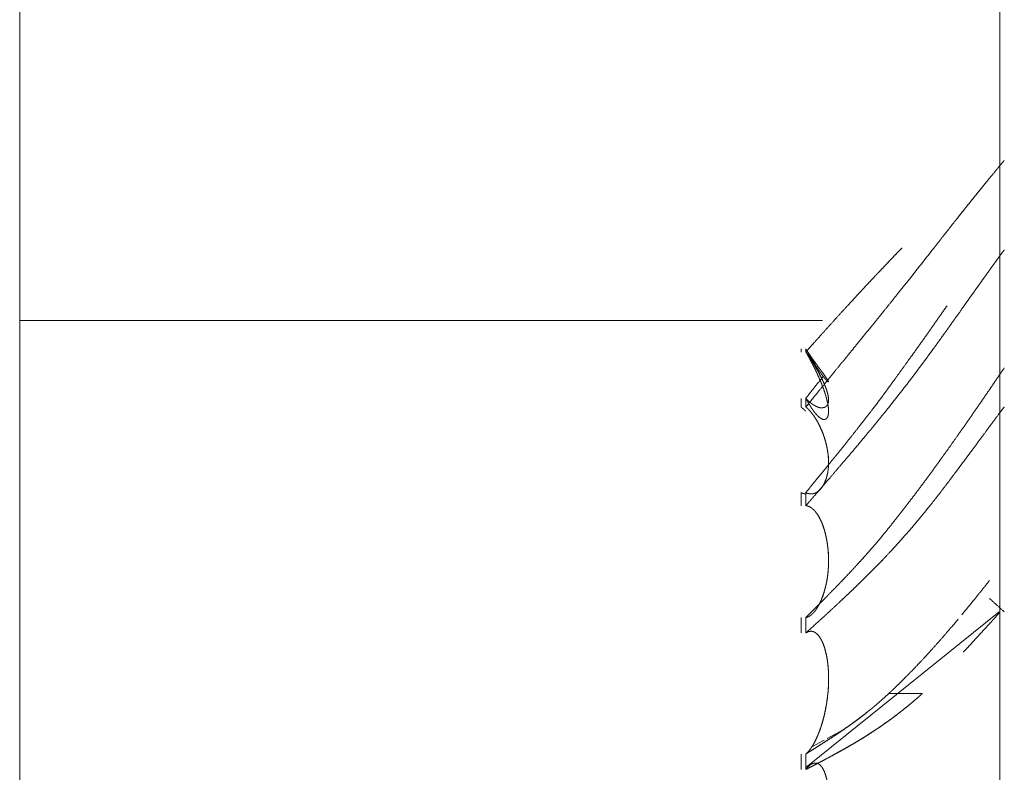
# Model space of a CAD drawing. Units: millimetres. Extents: x 1818 to 9305, y 229 to 6337.
# Drawn here: x 6257 to 6261, y 2342 to 2345 of the extents above; entities that cross this region are included whole.
import ezdxf

# ---------------------------------------------------------------- set-up
doc = ezdxf.new("R2010")
doc.units = ezdxf.units.MM
doc.layers.add('Trimetric', color=7, linetype='Continuous')

msp = doc.modelspace()

# ---------------------------------------------------------------- linework, layer by layer
at = {"layer": 'Trimetric', "color": 41, "linetype": 'Continuous', "lineweight": 18}
msp.add_line((6260.73, 2197.2209), (6260.73, 4320.0107), dxfattribs=at)
at = {"layer": 'Trimetric', "color": 71, "linetype": 'Continuous', "lineweight": 18}
msp.add_line((6256.5303, 4313.3608), (6256.5303, 2233.1111), dxfattribs=at)
at = {"layer": 'Trimetric', "color": 122, "linetype": 'Continuous', "lineweight": 18}
for p, q in [((6260.728, 2342.2605), (6259.8989, 2341.5933)), ((6260.395, 2341.9109), (6260.2549, 2341.9109)), ((6260.2549, 2341.9109), (6260.395, 2341.9109)), ((6259.9907, 2341.7183), (6260.0649, 2341.7588)), ((6259.9248, 2341.6821), (6259.977, 2341.7107))]:
    msp.add_line(p, q, dxfattribs=at)
for points, knots in [([(6260.7496, 2344.1968), (6260.7371, 2344.1819), (6260.7245, 2344.1669), (6260.6994, 2344.1361), (6260.6861, 2344.1203), (6260.6736, 2344.1046), (6260.6603, 2344.0884), (6260.6471, 2344.072), (6260.6299, 2344.0508), (6260.6127, 2344.0295), (6260.5955, 2344.0083), (6260.579, 2343.9873), (6260.5624, 2343.9665), (6260.5459, 2343.9455), (6260.5353, 2343.9326), (6260.5155, 2343.9068), (6260.5049, 2343.8937), (6260.495, 2343.8808), (6260.4844, 2343.8678), (6260.4745, 2343.8547), (6260.4639, 2343.8415), (6260.454, 2343.8284), (6260.4434, 2343.8153), (6260.4262, 2343.7935), (6260.409, 2343.7715), (6260.3918, 2343.7494), (6260.3739, 2343.7272), (6260.3567, 2343.7047), (6260.3389, 2343.6822), (6260.3197, 2343.6587), (6260.3012, 2343.6354), (6260.2654, 2343.5904), (6260.231, 2343.5474), (6260.2125, 2343.5246), (6260.1755, 2343.4793), (6260.157, 2343.4567), (6260.1391, 2343.4342), (6260.1206, 2343.4118), (6260.1001, 2343.3862), (6260.0789, 2343.3606), (6260.0419, 2343.3153), (6260.0101, 2343.2759), (6259.981, 2343.2402), (6259.9519, 2343.2043), (6259.899, 2343.1392)], [0, 0, 0.014351, 0.028795, 0.058059, 0.073283, 0.088104, 0.103516, 0.119023, 0.139115, 0.159302, 0.179394, 0.199087, 0.218684, 0.238376, 0.250668, 0.274646, 0.287032, 0.29902, 0.311407, 0.323492, 0.335973, 0.348059, 0.360445, 0.380918, 0.401486, 0.422151, 0.443118, 0.463976, 0.485133, 0.507471, 0.529408, 0.571723, 0.612286, 0.633939, 0.677055, 0.698612, 0.71977, 0.741139, 0.765322, 0.789811, 0.832927, 0.870181, 0.904125, 0.938163, 1, 1]), ([(6260.3111, 2343.8213), (6260.3012, 2343.8112), (6260.2833, 2343.7927), (6260.2654, 2343.7738), (6260.2482, 2343.7558), (6260.231, 2343.7374), (6260.2125, 2343.7181), (6260.1755, 2343.6791), (6260.157, 2343.6594), (6260.1391, 2343.6399), (6260.1206, 2343.6202), (6260.1001, 2343.5976), (6260.0789, 2343.5749), (6260.0419, 2343.5345), (6260.0101, 2343.4992), (6259.981, 2343.4669), (6259.9519, 2343.4345), (6259.9254, 2343.4049), (6259.899, 2343.3751)], [0, 0, 0.023294, 0.065653, 0.108406, 0.149421, 0.190832, 0.234927, 0.323511, 0.368001, 0.411551, 0.45604, 0.506347, 0.557391, 0.647568, 0.725841, 0.797355, 0.869071, 0.934434, 1, 1]), ([(6260.7496, 2343.8135), (6260.7371, 2343.7963), (6260.7245, 2343.7793), (6260.7119, 2343.7616), (6260.6994, 2343.7441), (6260.6861, 2343.726), (6260.6736, 2343.708), (6260.6603, 2343.6897), (6260.6471, 2343.6711), (6260.6299, 2343.6472), (6260.6127, 2343.623), (6260.5955, 2343.5994), (6260.579, 2343.5756), (6260.5459, 2343.5289), (6260.5353, 2343.5145), (6260.5155, 2343.4858), (6260.5049, 2343.4714), (6260.495, 2343.4572), (6260.4844, 2343.4428), (6260.4745, 2343.4285), (6260.4639, 2343.4143), (6260.454, 2343.4001), (6260.4434, 2343.3859), (6260.4262, 2343.3624), (6260.409, 2343.3391), (6260.3918, 2343.3156), (6260.3739, 2343.2921), (6260.3567, 2343.2686), (6260.3389, 2343.2452), (6260.3197, 2343.221), (6260.3012, 2343.197), (6260.2833, 2343.1741), (6260.2654, 2343.1514), (6260.2482, 2343.1297), (6260.231, 2343.1082), (6260.194, 2343.0629), (6260.157, 2343.0186), (6260.1391, 2342.9968), (6260.1206, 2342.975), (6260.1001, 2342.9501), (6260.0789, 2342.9255), (6260.0419, 2342.8822), (6260.0101, 2342.8448), (6259.9519, 2342.7773), (6259.9254, 2342.7468), (6259.899, 2342.716)], [0, 0, 0.015329, 0.030563, 0.046182, 0.061704, 0.077794, 0.093608, 0.109891, 0.126271, 0.147506, 0.168839, 0.189882, 0.210745, 0.251889, 0.264742, 0.289896, 0.30275, 0.315229, 0.328082, 0.340561, 0.353319, 0.365798, 0.378556, 0.399503, 0.420353, 0.4413, 0.462531, 0.483478, 0.504709, 0.526901, 0.548705, 0.569653, 0.590414, 0.610319, 0.630132, 0.672249, 0.713817, 0.734114, 0.754715, 0.777876, 0.801253, 0.842275, 0.877566, 0.941694, 0.970802, 1, 1]), ([(6259.899, 2342.7721), (6259.9241, 2342.8031), (6259.9374, 2342.8197), (6259.9512, 2342.8364), (6259.9658, 2342.8541), (6259.9804, 2342.8719), (6260.0108, 2342.91), (6260.0207, 2342.9215), (6260.03, 2342.9331), (6260.067, 2342.9791), (6260.0948, 2343.014), (6260.1226, 2343.0492), (6260.1411, 2343.073), (6260.1781, 2343.1206), (6260.1966, 2343.1446), (6260.2145, 2343.1684), (6260.2324, 2343.1924), (6260.2747, 2343.2506), (6260.3382, 2343.3386), (6260.3779, 2343.3937), (6260.4169, 2343.4489), (6260.4513, 2343.4982), (6260.4857, 2343.5473), (6260.5042, 2343.5732)], [0, 0, 0.0398, 0.060882, 0.082508, 0.105316, 0.12825, 0.176739, 0.191917, 0.206675, 0.265449, 0.30985, 0.35451, 0.384542, 0.444607, 0.474769, 0.504402, 0.534166, 0.605819, 0.713832, 0.781406, 0.848732, 0.908559, 0.968251, 1, 1]), ([(6259.899, 2343.1765), (6259.901, 2343.1749), (6259.9023, 2343.1731), (6259.9043, 2343.1714), (6259.9069, 2343.1684), (6259.9089, 2343.1669), (6259.9102, 2343.1655), (6259.9116, 2343.1641), (6259.9142, 2343.1618), (6259.9169, 2343.1595), (6259.9195, 2343.1575), (6259.9202, 2343.1565), (6259.9228, 2343.1549), (6259.9235, 2343.154), (6259.9248, 2343.1534), (6259.9254, 2343.1526), (6259.9268, 2343.1519), (6259.9274, 2343.1512), (6259.9281, 2343.1507), (6259.9294, 2343.1501), (6259.9307, 2343.1491), (6259.9314, 2343.1486), (6259.9327, 2343.1478), (6259.9354, 2343.1464), (6259.9367, 2343.1454), (6259.938, 2343.1449), (6259.942, 2343.1426), (6259.9466, 2343.1406), (6259.9499, 2343.1392), (6259.9539, 2343.138), (6259.9572, 2343.137), (6259.9605, 2343.1363), (6259.9638, 2343.136), (6259.9665, 2343.1357), (6259.9777, 2343.137), (6259.9863, 2343.142), (6259.9923, 2343.1492), (6259.9956, 2343.1595), (6259.9962, 2343.1661), (6259.9969, 2343.1734), (6259.9956, 2343.1813), (6259.9942, 2343.1903), (6259.9916, 2343.2005), (6259.9883, 2343.2123), (6259.9837, 2343.2245), (6259.9784, 2343.238), (6259.9737, 2343.2478), (6259.9691, 2343.2581), (6259.9632, 2343.2693), (6259.9572, 2343.2812), (6259.9506, 2343.2939), (6259.9426, 2343.3068), (6259.9413, 2343.3098), (6259.9393, 2343.3126), (6259.938, 2343.3158), (6259.936, 2343.3189), (6259.934, 2343.3222), (6259.9321, 2343.3257), (6259.9294, 2343.3292), (6259.9274, 2343.3328), (6259.9248, 2343.3368), (6259.9221, 2343.3406), (6259.9202, 2343.3445), (6259.9175, 2343.3487), (6259.9142, 2343.353), (6259.9116, 2343.3571), (6259.9089, 2343.3617), (6259.9056, 2343.366), (6259.9023, 2343.3707), (6259.899, 2343.3751)], [0, 0, 0.007122, 0.013323, 0.020444, 0.031424, 0.038263, 0.043752, 0.048911, 0.058603, 0.068296, 0.077414, 0.080702, 0.089304, 0.092223, 0.096301, 0.09922, 0.103298, 0.105877, 0.108157, 0.112235, 0.116794, 0.119073, 0.123374, 0.13153, 0.136089, 0.139984, 0.152652, 0.16654, 0.176539, 0.187937, 0.197456, 0.206755, 0.215919, 0.22327, 0.254486, 0.281856, 0.307775, 0.337475, 0.355803, 0.375946, 0.398131, 0.423019, 0.452212, 0.485841, 0.521913, 0.562043, 0.591817, 0.622833, 0.657911, 0.694611, 0.734171, 0.775926, 0.784906, 0.794393, 0.803792, 0.814037, 0.824671, 0.835698, 0.847734, 0.859159, 0.87231, 0.885083, 0.897317, 0.910849, 0.925804, 0.939336, 0.954039, 0.968994, 0.984681, 1, 1]), ([(6259.9671, 2343.2615), (6259.9565, 2343.2829), (6259.9499, 2343.2948), (6259.9426, 2343.3068), (6259.94, 2343.3116), (6259.9374, 2343.3163), (6259.9321, 2343.3255), (6259.9307, 2343.3278), (6259.9288, 2343.3302), (6259.9261, 2343.3348), (6259.9235, 2343.3391), (6259.9221, 2343.3414), (6259.9208, 2343.3436), (6259.9182, 2343.3475), (6259.9155, 2343.3517), (6259.9102, 2343.3596), (6259.9049, 2343.3675), (6259.9023, 2343.3713), (6259.899, 2343.3751)], [0, 0, 0.179421, 0.282043, 0.388241, 0.429508, 0.469689, 0.55005, 0.57014, 0.593114, 0.633295, 0.671332, 0.691422, 0.710441, 0.746379, 0.783361, 0.855238, 0.927115, 0.962024, 1, 1]), ([(6259.899, 2343.3751), (6259.901, 2343.3723), (6259.9023, 2343.3693), (6259.9043, 2343.3665), (6259.9056, 2343.3639), (6259.9069, 2343.3611), (6259.9089, 2343.3584), (6259.9116, 2343.3531), (6259.9142, 2343.3482), (6259.9155, 2343.3459), (6259.9169, 2343.3434), (6259.9182, 2343.3412), (6259.9195, 2343.3389), (6259.9202, 2343.3368), (6259.9215, 2343.3346), (6259.9228, 2343.3326), (6259.9235, 2343.3307), (6259.9248, 2343.3287), (6259.9254, 2343.3268), (6259.9268, 2343.325), (6259.9274, 2343.3232), (6259.9281, 2343.3216), (6259.9294, 2343.3199), (6259.9307, 2343.3169), (6259.9314, 2343.3154), (6259.9327, 2343.3128), (6259.934, 2343.3105), (6259.9347, 2343.3093), (6259.9354, 2343.3083), (6259.9354, 2343.3073), (6259.936, 2343.3063), (6259.9367, 2343.3055), (6259.9374, 2343.304), (6259.938, 2343.3029), (6259.942, 2343.2939), (6259.9466, 2343.2852), (6259.9499, 2343.2767), (6259.9539, 2343.2685), (6259.9572, 2343.2607), (6259.9605, 2343.2531), (6259.9638, 2343.246), (6259.9665, 2343.239), (6259.9777, 2343.2093), (6259.9863, 2343.1817), (6259.9923, 2343.1582), (6259.9956, 2343.137), (6259.9962, 2343.1268), (6259.9969, 2343.1172), (6259.9956, 2343.1089), (6259.9942, 2343.1016), (6259.9916, 2343.0952), (6259.9883, 2343.09), (6259.9837, 2343.0869), (6259.9784, 2343.0856), (6259.9737, 2343.0861), (6259.9691, 2343.0876), (6259.9632, 2343.0905), (6259.9572, 2343.0948), (6259.9506, 2343.1011), (6259.9426, 2343.1089), (6259.9413, 2343.1107), (6259.9393, 2343.1129), (6259.938, 2343.115), (6259.936, 2343.1173), (6259.934, 2343.1201), (6259.9321, 2343.1228), (6259.9294, 2343.1259), (6259.9274, 2343.1291), (6259.9248, 2343.1325), (6259.9221, 2343.1363), (6259.9202, 2343.1403), (6259.9175, 2343.1445), (6259.9142, 2343.1492), (6259.9116, 2343.1539), (6259.9089, 2343.1592), (6259.9056, 2343.1646), (6259.899, 2343.1765)], [0, 0, 0.007764, 0.015113, 0.022877, 0.029552, 0.036562, 0.044024, 0.057373, 0.070059, 0.076075, 0.082418, 0.088113, 0.094129, 0.099204, 0.104899, 0.11028, 0.115, 0.120381, 0.124748, 0.129823, 0.13419, 0.138209, 0.142987, 0.150336, 0.154011, 0.160685, 0.166702, 0.16971, 0.1724, 0.174639, 0.177329, 0.179719, 0.183393, 0.186401, 0.20845, 0.230815, 0.251254, 0.271947, 0.291005, 0.30972, 0.327415, 0.344184, 0.415976, 0.481237, 0.535895, 0.584232, 0.607413, 0.629105, 0.647998, 0.664684, 0.680412, 0.694177, 0.706802, 0.719109, 0.729616, 0.740589, 0.755607, 0.772176, 0.792761, 0.817826, 0.822901, 0.829502, 0.835197, 0.842077, 0.849841, 0.857303, 0.866571, 0.874956, 0.884806, 0.89526, 0.905272, 0.916346, 0.92949, 0.941522, 0.954871, 0.969269, 1, 1]), ([(6259.9014, 2343.3848), (6259.901, 2343.3859), (6259.9023, 2343.3834), (6259.9043, 2343.3809), (6259.9069, 2343.3763), (6259.9089, 2343.374), (6259.9116, 2343.3697), (6259.9142, 2343.3657), (6259.9155, 2343.3639), (6259.9169, 2343.3619), (6259.9182, 2343.3601), (6259.9195, 2343.3584), (6259.9202, 2343.3568), (6259.9228, 2343.3535), (6259.9235, 2343.352), (6259.9248, 2343.3507), (6259.9254, 2343.3492), (6259.9268, 2343.3479), (6259.9274, 2343.3465), (6259.9281, 2343.3454), (6259.9294, 2343.3442), (6259.9307, 2343.3419), (6259.9321, 2343.3399), (6259.9327, 2343.3391), (6259.9334, 2343.3381), (6259.934, 2343.3373), (6259.9347, 2343.3366), (6259.9354, 2343.3358), (6259.936, 2343.3345), (6259.9367, 2343.334), (6259.9374, 2343.3328), (6259.938, 2343.332), (6259.942, 2343.326), (6259.9466, 2343.3202), (6259.9499, 2343.3148), (6259.9539, 2343.3097), (6259.9572, 2343.305), (6259.9605, 2343.3006), (6259.9638, 2343.2964), (6259.9665, 2343.2926), (6259.9777, 2343.2771), (6259.9863, 2343.2648), (6259.9923, 2343.2562), (6259.9956, 2343.2503), (6259.9962, 2343.2481), (6259.9969, 2343.247), (6259.9956, 2343.2468), (6259.9942, 2343.2476), (6259.9916, 2343.2498), (6259.9883, 2343.2533), (6259.9837, 2343.2582), (6259.9784, 2343.2648), (6259.9737, 2343.2703), (6259.9691, 2343.2767), (6259.9632, 2343.2845), (6259.9572, 2343.2933), (6259.9506, 2343.3035), (6259.9426, 2343.3148), (6259.9413, 2343.3173), (6259.9393, 2343.3199), (6259.938, 2343.3229), (6259.936, 2343.3259), (6259.9321, 2343.3325), (6259.9294, 2343.3361), (6259.9274, 2343.3397), (6259.9221, 2343.3477), (6259.9202, 2343.3522), (6259.9175, 2343.3566), (6259.9142, 2343.3614), (6259.9116, 2343.3664), (6259.9089, 2343.3717), (6259.9056, 2343.377), (6259.9023, 2343.3826), (6259.9014, 2343.3848)], [0, 0, 0.009178, 0.0173, 0.026477, 0.041885, 0.050694, 0.06528, 0.079061, 0.085559, 0.092449, 0.098948, 0.105066, 0.110212, 0.122448, 0.127154, 0.132559, 0.137265, 0.14267, 0.146943, 0.150795, 0.155874, 0.163577, 0.170468, 0.173527, 0.176972, 0.180031, 0.182734, 0.185793, 0.190067, 0.192455, 0.196307, 0.199366, 0.220038, 0.241452, 0.259888, 0.278618, 0.295058, 0.311111, 0.326407, 0.339793, 0.395222, 0.438433, 0.468649, 0.488325, 0.494823, 0.498675, 0.502527, 0.507034, 0.516883, 0.530739, 0.550344, 0.574818, 0.595495, 0.618432, 0.646718, 0.677328, 0.712579, 0.752346, 0.760468, 0.770023, 0.779434, 0.78977, 0.812056, 0.825053, 0.837026, 0.864587, 0.878704, 0.893698, 0.910529, 0.926773, 0.943866, 0.961895, 0.980741, 1, 1]), ([(6259.899, 2342.2366), (6259.9116, 2342.2492), (6259.9241, 2342.2619), (6259.9374, 2342.2755), (6259.9512, 2342.2892), (6259.9658, 2342.3037), (6259.9804, 2342.3185), (6260.0108, 2342.3499), (6260.0207, 2342.3595), (6260.0485, 2342.3882), (6260.067, 2342.4078), (6260.0948, 2342.4372), (6260.1226, 2342.4673), (6260.1411, 2342.4878), (6260.1596, 2342.5085), (6260.1781, 2342.5295), (6260.1966, 2342.5506), (6260.2145, 2342.5718), (6260.2324, 2342.5935), (6260.2535, 2342.6198), (6260.2747, 2342.6464), (6260.3064, 2342.6867), (6260.3382, 2342.7277), (6260.3779, 2342.7797), (6260.4169, 2342.8321), (6260.4513, 2342.8795), (6260.4857, 2342.9273), (6260.5161, 2342.9693), (6260.5459, 2343.0118), (6260.5697, 2343.0454), (6260.5929, 2343.0793), (6260.6154, 2343.111), (6260.6372, 2343.1428), (6260.6577, 2343.1724), (6260.6782, 2343.2022), (6260.6967, 2343.2294), (6260.7152, 2343.2569), (6260.7496, 2343.3068)], [0, 0, 0.012973, 0.026032, 0.039859, 0.054113, 0.069135, 0.084242, 0.116166, 0.126239, 0.155433, 0.17507, 0.204613, 0.234509, 0.254678, 0.274936, 0.295375, 0.315904, 0.336118, 0.356611, 0.381249, 0.406075, 0.443551, 0.481408, 0.529111, 0.576813, 0.619596, 0.662574, 0.700431, 0.738303, 0.768345, 0.798308, 0.826708, 0.854831, 0.881115, 0.907497, 0.931568, 0.955739, 1, 1]), ([(6259.899, 2343.1765), (6259.9116, 2343.1926), (6259.9241, 2343.2084), (6259.9374, 2343.2255), (6259.9512, 2343.2427), (6259.9744, 2343.2719)], [0, 0, 0.167554, 0.33404, 0.511372, 0.693147, 1, 1]), ([(6259.899, 2343.1765), (6259.901, 2343.1749), (6259.9023, 2343.1732), (6259.9036, 2343.1717), (6259.9056, 2343.1701), (6259.9083, 2343.1671), (6259.9102, 2343.1656), (6259.9129, 2343.163), (6259.9149, 2343.1617), (6259.9175, 2343.159), (6259.9188, 2343.1578)], [0, 0, 0.094396, 0.171784, 0.244552, 0.338948, 0.484484, 0.57513, 0.711869, 0.799023, 0.935761, 1, 1]), ([(6259.8977, 2343.1215), (6259.8957, 2343.1239), (6259.893, 2343.1268), (6259.8904, 2343.1294), (6259.8871, 2343.1321), (6259.8844, 2343.1345), (6259.8791, 2343.1392)], [0, 0, 0.123734, 0.274109, 0.419861, 0.58484, 0.72611, 1, 1]), ([(6260.7496, 2343.1403), (6260.7371, 2343.1238), (6260.7245, 2343.1071), (6260.6994, 2343.073), (6260.6861, 2343.0555), (6260.6736, 2343.0381), (6260.6471, 2343.0024), (6260.6127, 2342.9561), (6260.5955, 2342.9333), (6260.579, 2342.9106), (6260.5624, 2342.8881), (6260.5459, 2342.8658), (6260.5353, 2342.8523), (6260.5155, 2342.8251), (6260.5049, 2342.8116), (6260.495, 2342.7982), (6260.4844, 2342.7848), (6260.4745, 2342.7714), (6260.4639, 2342.7582), (6260.454, 2342.7451), (6260.4262, 2342.7104), (6260.409, 2342.689), (6260.3918, 2342.6679), (6260.3739, 2342.6467), (6260.3567, 2342.6259), (6260.3389, 2342.605), (6260.3197, 2342.5839), (6260.3012, 2342.5629), (6260.2833, 2342.543), (6260.2654, 2342.5233), (6260.231, 2342.4866), (6260.2125, 2342.4676), (6260.194, 2342.4488), (6260.1755, 2342.4302), (6260.157, 2342.4119), (6260.1391, 2342.3939), (6260.1206, 2342.3762), (6260.1001, 2342.356), (6260.0789, 2342.3362), (6260.0604, 2342.3186), (6260.0419, 2342.3014), (6260.0101, 2342.2717), (6259.981, 2342.2449), (6259.9519, 2342.2184), (6259.899, 2342.1705)], [0, 0, 0.016055, 0.032213, 0.064937, 0.081913, 0.098481, 0.132842, 0.177428, 0.199516, 0.221197, 0.242775, 0.264251, 0.277547, 0.303523, 0.31682, 0.329705, 0.342901, 0.355786, 0.368881, 0.381562, 0.415939, 0.43712, 0.458201, 0.479609, 0.500493, 0.521706, 0.543787, 0.565432, 0.586069, 0.60661, 0.645497, 0.666017, 0.686445, 0.706692, 0.726848, 0.746463, 0.766262, 0.788498, 0.810926, 0.830638, 0.850175, 0.883816, 0.914393, 0.944797, 1, 1]), ([(6259.899, 2342.7721), (6259.901, 2342.7714), (6259.9023, 2342.7707), (6259.9043, 2342.7701), (6259.9069, 2342.7691), (6259.9102, 2342.7682), (6259.9129, 2342.7676), (6259.9142, 2342.7674), (6259.9155, 2342.7671), (6259.9169, 2342.7671), (6259.9195, 2342.7668), (6259.9228, 2342.7668), (6259.9268, 2342.7671), (6259.9294, 2342.7674), (6259.9321, 2342.7681), (6259.9347, 2342.7687), (6259.9374, 2342.7697), (6259.942, 2342.7717), (6259.9466, 2342.774), (6259.9499, 2342.7765), (6259.9539, 2342.7793), (6259.9605, 2342.7856), (6259.9638, 2342.7889), (6259.9665, 2342.7926), (6259.9777, 2342.8104), (6259.9863, 2342.8316), (6259.9923, 2342.8539), (6259.9956, 2342.8787), (6259.9962, 2342.8929), (6259.9969, 2342.9077), (6259.9956, 2342.9225), (6259.9942, 2342.9379), (6259.9916, 2342.9551), (6259.9883, 2342.973), (6259.9837, 2342.9907), (6259.9784, 2343.0092), (6259.9737, 2343.0216), (6259.9691, 2343.0343), (6259.9572, 2343.0604), (6259.9506, 2343.0738), (6259.9426, 2343.0866), (6259.9413, 2343.0892), (6259.9393, 2343.0919), (6259.938, 2343.0948), (6259.936, 2343.0977), (6259.934, 2343.1006), (6259.9321, 2343.1034), (6259.9294, 2343.1066), (6259.9274, 2343.1096), (6259.9248, 2343.1127), (6259.9221, 2343.1157), (6259.9202, 2343.1188), (6259.9175, 2343.1218), (6259.9142, 2343.1249), (6259.9116, 2343.1278), (6259.9089, 2343.1309), (6259.9023, 2343.1365), (6259.899, 2343.1392)], [0, 0, 0.004588, 0.007832, 0.012419, 0.018617, 0.026094, 0.032075, 0.034999, 0.03799, 0.040892, 0.04674, 0.053994, 0.062728, 0.068576, 0.074558, 0.080539, 0.086737, 0.097786, 0.109139, 0.118207, 0.128873, 0.148884, 0.159142, 0.169008, 0.215296, 0.265404, 0.316078, 0.370962, 0.402187, 0.434498, 0.467269, 0.501123, 0.539286, 0.579122, 0.619236, 0.661482, 0.690518, 0.720233, 0.783207, 0.815972, 0.84888, 0.855368, 0.862622, 0.869766, 0.877313, 0.885159, 0.892706, 0.901715, 0.909561, 0.91857, 0.927305, 0.935455, 0.94419, 0.954195, 0.962662, 0.971671, 0.990711, 1, 1]), ([(6259.9969, 2342.8949), (6259.9969, 2342.9077), (6259.9962, 2342.9225), (6259.9942, 2342.9379), (6259.9916, 2342.9554), (6259.9883, 2342.9736), (6259.9837, 2342.991), (6259.9784, 2343.0092), (6259.9737, 2343.0227), (6259.9684, 2343.0366), (6259.9565, 2343.0624), (6259.9499, 2343.0747), (6259.9426, 2343.0866), (6259.9374, 2343.0952), (6259.9321, 2343.1034), (6259.9307, 2343.1054), (6259.9288, 2343.1072), (6259.9274, 2343.1092), (6259.9248, 2343.1129), (6259.9235, 2343.1145), (6259.9221, 2343.1163), (6259.9208, 2343.118), (6259.9155, 2343.1239), (6259.9129, 2343.1268), (6259.9076, 2343.1321), (6259.9049, 2343.1345), (6259.9023, 2343.1368), (6259.899, 2343.1392)], [0, 0, 0.047058, 0.102115, 0.159423, 0.224938, 0.293266, 0.359678, 0.429691, 0.482646, 0.537581, 0.642584, 0.693993, 0.745561, 0.782876, 0.819155, 0.827969, 0.837918, 0.846732, 0.863357, 0.871184, 0.879496, 0.887322, 0.916759, 0.931026, 0.958684, 0.972087, 0.98508, 1, 1]), ([(6259.8791, 2342.7721), (6259.8811, 2342.7714), (6259.8838, 2342.7701), (6259.8858, 2342.7696), (6259.8884, 2342.7686), (6259.8897, 2342.7682), (6259.8917, 2342.7679), (6259.893, 2342.7676), (6259.8944, 2342.7674), (6259.8963, 2342.7671), (6259.8977, 2342.7669), (6259.899, 2342.7669)], [0, 0, 0.101239, 0.244413, 0.343412, 0.480179, 0.546179, 0.643547, 0.709547, 0.774075, 0.871443, 0.935971, 1, 1]), ([(6259.899, 2342.7721), (6259.901, 2342.7714), (6259.9036, 2342.7701), (6259.9056, 2342.7696), (6259.9083, 2342.7686), (6259.9102, 2342.7682), (6259.9129, 2342.7676), (6259.9149, 2342.7674), (6259.9162, 2342.7671), (6259.9175, 2342.7669), (6259.9188, 2342.7669)], [0, 0, 0.10119, 0.244295, 0.343248, 0.479948, 0.57727, 0.709206, 0.805537, 0.871505, 0.936002, 1, 1]), ([(6259.9625, 2342.3051), (6259.9665, 2342.3151), (6259.9724, 2342.3299), (6259.977, 2342.3452), (6259.9817, 2342.3616), (6259.9856, 2342.3783), (6259.9896, 2342.3958), (6259.9923, 2342.4137), (6259.9942, 2342.4319), (6259.9956, 2342.4506), (6259.9969, 2342.4901), (6259.9962, 2342.5096), (6259.9942, 2342.5295), (6259.9916, 2342.551), (6259.9883, 2342.5728), (6259.9837, 2342.593), (6259.9784, 2342.613), (6259.9737, 2342.6277), (6259.9684, 2342.6419), (6259.9625, 2342.6546), (6259.9565, 2342.6665), (6259.9499, 2342.6775), (6259.9426, 2342.6872), (6259.94, 2342.6907), (6259.9347, 2342.697), (6259.9321, 2342.6998), (6259.9307, 2342.7011), (6259.9288, 2342.7023), (6259.9274, 2342.7036), (6259.9261, 2342.7046), (6259.9248, 2342.7057), (6259.9221, 2342.7077), (6259.9208, 2342.7087), (6259.9155, 2342.7117), (6259.9129, 2342.7129), (6259.9102, 2342.7138), (6259.9076, 2342.7147), (6259.9049, 2342.7153), (6259.9023, 2342.7158), (6259.899, 2342.7162)], [0, 0, 0.024024, 0.059209, 0.094803, 0.132509, 0.170555, 0.210386, 0.250398, 0.290951, 0.332468, 0.420108, 0.463378, 0.507576, 0.555579, 0.604507, 0.650381, 0.696251, 0.730444, 0.764073, 0.795225, 0.824727, 0.85301, 0.879984, 0.889659, 0.907866, 0.916422, 0.920568, 0.92566, 0.929806, 0.933471, 0.937367, 0.944696, 0.948361, 0.961817, 0.968217, 0.97448, 0.980623, 0.986668, 0.992634, 1, 1]), ([(6259.899, 2342.2366), (6259.901, 2342.2369), (6259.9023, 2342.2374), (6259.9043, 2342.2379), (6259.9056, 2342.2384), (6259.9069, 2342.2391), (6259.9089, 2342.2397), (6259.9116, 2342.2411), (6259.9129, 2342.2417), (6259.9155, 2342.2434), (6259.9182, 2342.245), (6259.9195, 2342.2459), (6259.9202, 2342.2467), (6259.9215, 2342.2475), (6259.9228, 2342.2485), (6259.9235, 2342.2493), (6259.9248, 2342.2502), (6259.9254, 2342.251), (6259.9268, 2342.252), (6259.9281, 2342.2536), (6259.9294, 2342.2545), (6259.9301, 2342.2553), (6259.9307, 2342.2559), (6259.9321, 2342.2576), (6259.9334, 2342.2589), (6259.9347, 2342.2602), (6259.9354, 2342.2609), (6259.936, 2342.2621), (6259.9367, 2342.2626), (6259.938, 2342.2642), (6259.942, 2342.2698), (6259.9466, 2342.276), (6259.9499, 2342.2821), (6259.9539, 2342.2887), (6259.9572, 2342.2951), (6259.9638, 2342.3084), (6259.9665, 2342.3151), (6259.9777, 2342.3467), (6259.9863, 2342.3811), (6259.9923, 2342.415), (6259.9956, 2342.4506), (6259.9969, 2342.4903), (6259.9956, 2342.5096), (6259.9942, 2342.5295), (6259.9916, 2342.5506), (6259.9883, 2342.5721), (6259.9837, 2342.5926), (6259.9784, 2342.613), (6259.9737, 2342.6264), (6259.9691, 2342.6394), (6259.9632, 2342.6525), (6259.9572, 2342.6647), (6259.9506, 2342.6766), (6259.9426, 2342.6872), (6259.9413, 2342.6894), (6259.9393, 2342.6914), (6259.938, 2342.6935), (6259.934, 2342.6978), (6259.9321, 2342.6998), (6259.9294, 2342.7018), (6259.9274, 2342.7038), (6259.9221, 2342.7074), (6259.9202, 2342.709), (6259.9175, 2342.7105), (6259.9142, 2342.712), (6259.9089, 2342.7143), (6259.9056, 2342.7152), (6259.899, 2342.7162)], [0, 0, 0.003672, 0.006251, 0.009985, 0.012564, 0.015264, 0.019083, 0.024483, 0.027183, 0.032878, 0.038574, 0.041422, 0.043354, 0.046202, 0.049221, 0.051154, 0.054002, 0.055934, 0.058953, 0.062819, 0.065667, 0.0676, 0.069307, 0.073173, 0.076588, 0.080003, 0.081711, 0.084145, 0.085654, 0.08952, 0.102083, 0.116089, 0.128786, 0.142867, 0.156097, 0.183097, 0.196382, 0.257584, 0.322304, 0.385133, 0.450314, 0.522802, 0.558203, 0.594507, 0.633447, 0.673151, 0.711524, 0.74989, 0.775761, 0.801061, 0.827268, 0.852109, 0.876972, 0.901122, 0.905729, 0.910852, 0.91546, 0.926141, 0.931264, 0.937301, 0.942424, 0.954146, 0.958862, 0.964403, 0.971024, 0.981567, 0.98779, 1, 1]), ([(6260.5671, 2342.2482), (6260.6167, 2342.3084), (6260.6411, 2342.3388), (6260.6656, 2342.3694), (6260.6861, 2342.3954)], [0, 0, 0.412029, 0.618296, 0.825244, 1, 1]), ([(6260.6861, 2342.3186), (6260.7152, 2342.2922), (6260.7496, 2342.2611)], [0, 0, 0.458981, 1, 1]), ([(6260.7298, 2342.2583), (6260.7218, 2342.2498), (6260.6941, 2342.2187), (6260.6795, 2342.2029), (6260.665, 2342.1872), (6260.6497, 2342.171), (6260.6352, 2342.1547), (6260.62, 2342.1382), (6260.6054, 2342.1218), (6260.5896, 2342.1051), (6260.5743, 2342.0884)], [0, 0, 0.050328, 0.231508, 0.325092, 0.418148, 0.514741, 0.60939, 0.707036, 0.80222, 0.902354, 1, 1]), ([(6259.899, 2342.2366), (6259.901, 2342.2369), (6259.9023, 2342.2373), (6259.9036, 2342.2378), (6259.9056, 2342.2384), (6259.9069, 2342.2389), (6259.9083, 2342.2396), (6259.9102, 2342.2402), (6259.9129, 2342.2419), (6259.9149, 2342.2427), (6259.9175, 2342.2447), (6259.9188, 2342.2457)], [0, 0, 0.091052, 0.152771, 0.216718, 0.31139, 0.375337, 0.44228, 0.536952, 0.678168, 0.775466, 0.925155, 1, 1]), ([(6260.2549, 2341.911), (6260.2588, 2341.915), (6260.2635, 2341.9191), (6260.2754, 2341.9303), (6260.2873, 2341.9419), (6260.3071, 2341.9611), (6260.3263, 2341.9806), (6260.3541, 2342.0086), (6260.3812, 2342.037), (6260.4136, 2342.0717), (6260.446, 2342.1073), (6260.4758, 2342.1409), (6260.5055, 2342.1751), (6260.5512, 2342.2292)], [0, 0, 0.012901, 0.027168, 0.06481, 0.102978, 0.166415, 0.229308, 0.319881, 0.410211, 0.519393, 0.629972, 0.733094, 0.837358, 1, 1]), ([(6259.9936, 2341.911), (6259.9942, 2341.9163), (6259.9942, 2341.9216), (6259.9949, 2341.9269), (6259.9949, 2341.9322), (6259.9956, 2341.9375), (6259.9956, 2341.9427), (6259.9962, 2341.948), (6259.9962, 2341.9533), (6259.9962, 2341.9637), (6259.9969, 2341.969), (6259.9969, 2341.9793), (6259.9969, 2341.9846), (6259.9962, 2341.9895), (6259.9962, 2341.9996), (6259.9962, 2342.0046), (6259.9942, 2342.0287), (6259.9916, 2342.0529), (6259.9876, 2342.075), (6259.9823, 2342.0965), (6259.9784, 2342.1106), (6259.9731, 2342.124), (6259.9678, 2342.1367), (6259.9612, 2342.1481), (6259.9546, 2342.1584), (6259.9466, 2342.1667), (6259.9453, 2342.168), (6259.9433, 2342.1693), (6259.942, 2342.1706), (6259.94, 2342.1719), (6259.938, 2342.1731), (6259.934, 2342.1751), (6259.9321, 2342.1759), (6259.9294, 2342.1766), (6259.9274, 2342.1772), (6259.9221, 2342.1779), (6259.9195, 2342.1779), (6259.9175, 2342.1776), (6259.9142, 2342.1772), (6259.9116, 2342.1764), (6259.9089, 2342.1754), (6259.9056, 2342.1741), (6259.9023, 2342.1724), (6259.899, 2342.1705)], [0, 0, 0.016723, 0.033316, 0.050039, 0.066632, 0.083355, 0.099948, 0.116671, 0.133264, 0.165933, 0.182655, 0.214805, 0.231399, 0.247093, 0.278724, 0.29428, 0.370243, 0.446404, 0.516995, 0.586418, 0.632218, 0.677379, 0.720618, 0.761975, 0.800235, 0.836176, 0.842043, 0.849521, 0.855388, 0.862867, 0.870071, 0.883985, 0.890726, 0.899278, 0.905837, 0.92256, 0.930856, 0.937165, 0.947587, 0.95628, 0.965141, 0.97631, 0.987906, 1, 1]), ([(6259.9936, 2341.911), (6259.9942, 2341.9163), (6259.9942, 2341.9216), (6259.9956, 2341.9322), (6259.9956, 2341.9427), (6259.9962, 2341.948), (6259.9962, 2341.9583), (6259.9969, 2341.9636), (6259.9969, 2341.9738), (6259.9969, 2341.9841), (6259.9962, 2341.9892), (6259.9962, 2341.9943), (6259.9962, 2342.0046), (6259.9942, 2342.0291), (6259.9916, 2342.0535), (6259.9876, 2342.0754), (6259.9823, 2342.0965), (6259.979, 2342.1076), (6259.9757, 2342.1182), (6259.9718, 2342.128), (6259.9678, 2342.1371), (6259.9625, 2342.146), (6259.9579, 2342.1539), (6259.9519, 2342.1609), (6259.9466, 2342.1667), (6259.9407, 2342.1713), (6259.9347, 2342.1748), (6259.9334, 2342.1754), (6259.9314, 2342.1761), (6259.9301, 2342.1766), (6259.9288, 2342.1769), (6259.9268, 2342.1772), (6259.9254, 2342.1776), (6259.9228, 2342.1779)], [0, 0, 0.018169, 0.036198, 0.072537, 0.108595, 0.126764, 0.161696, 0.179865, 0.214796, 0.249728, 0.267338, 0.284804, 0.319735, 0.403393, 0.487263, 0.562852, 0.637188, 0.676582, 0.71436, 0.750246, 0.784055, 0.81942, 0.850728, 0.881894, 0.908613, 0.934308, 0.95779, 0.962829, 0.969955, 0.974769, 0.979415, 0.986269, 0.990915, 1, 1]), ([(6260.3984, 2341.911), (6260.3918, 2341.9047), (6260.3772, 2341.8921), (6260.3699, 2341.886), (6260.3554, 2341.8735), (6260.3408, 2341.8609), (6260.325, 2341.8483), (6260.317, 2341.842), (6260.3098, 2341.8359), (6260.3012, 2341.8296), (6260.2932, 2341.8234), (6260.2853, 2341.8172), (6260.2773, 2341.811), (6260.2515, 2341.7921), (6260.2258, 2341.7739), (6260.1887, 2341.7493), (6260.1523, 2341.7256), (6260.1265, 2341.7101), (6260.1014, 2341.6949), (6260.0802, 2341.6826), (6260.0591, 2341.6707), (6260.0425, 2341.6613), (6260.0253, 2341.652), (6259.9804, 2341.6276), (6259.938, 2341.6054), (6259.9188, 2341.5953), (6259.899, 2341.5854)], [0, 0, 0.015253, 0.047398, 0.063292, 0.095437, 0.127582, 0.161432, 0.178357, 0.194251, 0.212056, 0.228981, 0.245736, 0.262661, 0.316077, 0.368848, 0.443223, 0.515763, 0.566115, 0.615234, 0.656109, 0.69671, 0.728531, 0.761186, 0.846794, 0.926676, 0.962909, 1, 1]), ([(6259.899, 2341.6514), (6259.9129, 2341.6603), (6259.9268, 2341.6691), (6259.942, 2341.6785), (6259.9565, 2341.6881), (6259.9731, 2341.6983), (6259.9889, 2341.7086), (6260.0081, 2341.7213), (6260.028, 2341.7341), (6260.0531, 2341.7513), (6260.0789, 2341.7688), (6260.1338, 2341.809), (6260.151, 2341.822), (6260.1675, 2341.8356), (6260.1814, 2341.8465), (6260.1947, 2341.8576), (6260.2092, 2341.87), (6260.2231, 2341.8826), (6260.2549, 2341.911)], [0, 0, 0.037421, 0.074641, 0.115198, 0.154693, 0.198784, 0.241609, 0.293784, 0.347214, 0.416231, 0.486908, 0.641085, 0.690027, 0.738488, 0.77852, 0.817624, 0.860953, 0.903402, 1, 1]), ([(6260.2549, 2341.911), (6260.2476, 2341.9045), (6260.241, 2341.8983), (6260.2344, 2341.8921), (6260.2271, 2341.8862), (6260.2211, 2341.8804), (6260.2145, 2341.8748), (6260.2086, 2341.8693), (6260.2019, 2341.864), (6260.196, 2341.8589), (6260.19, 2341.8539), (6260.1847, 2341.8492), (6260.1788, 2341.8445), (6260.1735, 2341.8401), (6260.1675, 2341.8356), (6260.1464, 2341.8184), (6260.1245, 2341.8019), (6260.1014, 2341.7852), (6260.0789, 2341.7688), (6260.0577, 2341.7542), (6260.0366, 2341.7398), (6260.0141, 2341.7253), (6259.9923, 2341.7109), (6259.9698, 2341.6962), (6259.9466, 2341.6815), (6259.899, 2341.6514)], [0, 0, 0.022031, 0.042705, 0.063122, 0.084424, 0.103237, 0.122909, 0.141208, 0.160402, 0.178203, 0.195763, 0.211944, 0.229033, 0.244722, 0.261584, 0.323381, 0.385433, 0.450118, 0.51315, 0.571353, 0.629345, 0.690042, 0.74928, 0.810182, 0.872343, 1, 1]), ([(6259.899, 2341.6514), (6259.901, 2341.6529), (6259.9023, 2341.6545), (6259.9043, 2341.656), (6259.9056, 2341.6575), (6259.9069, 2341.6591), (6259.9089, 2341.6608), (6259.9102, 2341.6625), (6259.9116, 2341.6639), (6259.9142, 2341.6673), (6259.9169, 2341.6706), (6259.9175, 2341.672), (6259.9188, 2341.6737), (6259.9215, 2341.6767), (6259.9221, 2341.6782), (6259.9235, 2341.6797), (6259.9248, 2341.6826), (6259.9261, 2341.684), (6259.9274, 2341.6866), (6259.9288, 2341.6889), (6259.9301, 2341.6912), (6259.9314, 2341.6932), (6259.9327, 2341.6949), (6259.9327, 2341.6957), (6259.9334, 2341.6965), (6259.934, 2341.6972), (6259.9347, 2341.6983), (6259.9347, 2341.6992), (6259.9413, 2341.7117), (6259.9446, 2341.7182), (6259.9499, 2341.7311), (6259.9526, 2341.7377), (6259.9552, 2341.744), (6259.9579, 2341.7504), (6259.9598, 2341.7567), (6259.9625, 2341.7632), (6259.9658, 2341.7734), (6259.9691, 2341.784), (6259.9718, 2341.7946), (6259.9751, 2341.8053), (6259.9777, 2341.8159), (6259.9797, 2341.8268), (6259.9823, 2341.8374), (6259.9863, 2341.8589), (6259.9883, 2341.8695), (6259.9896, 2341.8799), (6259.9909, 2341.8905), (6259.9936, 2341.911)], [0, 0, 0.0088, 0.016313, 0.025114, 0.032178, 0.039691, 0.048855, 0.056369, 0.063433, 0.078459, 0.093486, 0.099264, 0.106777, 0.120906, 0.126684, 0.133749, 0.145305, 0.151943, 0.162437, 0.171897, 0.181357, 0.189818, 0.197332, 0.200265, 0.204022, 0.20734, 0.21207, 0.215004, 0.26539, 0.291104, 0.340566, 0.365841, 0.39003, 0.414761, 0.43814, 0.462871, 0.501091, 0.540429, 0.579132, 0.619031, 0.657734, 0.69709, 0.735793, 0.81335, 0.851551, 0.888809, 0.926649, 1, 1]), ([(6259.899, 2341.5854), (6259.9307, 2341.6016), (6259.9625, 2341.6181), (6259.9731, 2341.6238), (6259.983, 2341.6292), (6259.9936, 2341.6348), (6260.0042, 2341.6406), (6260.0147, 2341.6462), (6260.0253, 2341.652), (6260.0478, 2341.6644), (6260.0703, 2341.677), (6260.1126, 2341.7015), (6260.1325, 2341.7134), (6260.1523, 2341.7256), (6260.1808, 2341.7438), (6260.2092, 2341.7627), (6260.2429, 2341.7863), (6260.2773, 2341.811), (6260.3038, 2341.8315), (6260.321, 2341.8452), (6260.3382, 2341.8591), (6260.3521, 2341.8705), (6260.366, 2341.8821), (6260.3759, 2341.8907), (6260.3858, 2341.8996), (6260.3924, 2341.9052), (6260.3984, 2341.911)], [0, 0, 0.059596, 0.119445, 0.13948, 0.158412, 0.178447, 0.198614, 0.218649, 0.238816, 0.281754, 0.324825, 0.406576, 0.445265, 0.484242, 0.540687, 0.597735, 0.66661, 0.737346, 0.793309, 0.830096, 0.867055, 0.897108, 0.927338, 0.949289, 0.971605, 0.986119, 1, 1]), ([(6259.899, 2341.6514), (6259.901, 2341.6529), (6259.9023, 2341.6542), (6259.9036, 2341.6557), (6259.9056, 2341.6572), (6259.9083, 2341.6605), (6259.9102, 2341.6621), (6259.9129, 2341.6658), (6259.9142, 2341.6676), (6259.9162, 2341.6696), (6259.9188, 2341.6735), (6259.9202, 2341.6755), (6259.9221, 2341.6777), (6259.9235, 2341.6798), (6259.9261, 2341.6844), (6259.9274, 2341.6868), (6259.9294, 2341.6891), (6259.9321, 2341.694), (6259.9334, 2341.6967), (6259.9347, 2341.6992), (6259.9426, 2341.7137), (6259.9493, 2341.7291), (6259.9559, 2341.7458), (6259.9625, 2341.7632), (6259.9678, 2341.7804), (6259.9731, 2341.7979), (6259.9777, 2341.8162), (6259.9817, 2341.8349), (6259.9837, 2341.8442), (6259.9856, 2341.8536), (6259.987, 2341.863), (6259.9889, 2341.8726), (6259.9903, 2341.8821), (6259.9916, 2341.8917), (6259.9923, 2341.9012), (6259.9936, 2341.911)], [0, 0, 0.008811, 0.015457, 0.02253, 0.031341, 0.046387, 0.055562, 0.071542, 0.079531, 0.0895, 0.106443, 0.114915, 0.125308, 0.134274, 0.153217, 0.162689, 0.17352, 0.193492, 0.204, 0.213986, 0.272868, 0.332336, 0.396148, 0.46215, 0.526067, 0.591108, 0.658354, 0.726212, 0.759853, 0.79407, 0.82788, 0.862672, 0.896482, 0.930875, 0.965026, 1, 1]), ([(6259.899, 2341.1058), (6259.901, 2341.1082), (6259.9023, 2341.1105), (6259.9043, 2341.1128), (6259.9056, 2341.1153), (6259.9069, 2341.1176), (6259.9089, 2341.1199), (6259.9116, 2341.1245), (6259.9142, 2341.1292), (6259.9155, 2341.1315), (6259.9182, 2341.1358), (6259.9195, 2341.1381), (6259.9202, 2341.1402), (6259.9215, 2341.1422), (6259.9228, 2341.1444), (6259.9235, 2341.1464), (6259.9248, 2341.1483), (6259.9254, 2341.1503), (6259.9268, 2341.1521), (6259.9281, 2341.1558), (6259.9294, 2341.1576), (6259.9301, 2341.1591), (6259.9314, 2341.1624), (6259.9321, 2341.1639), (6259.9327, 2341.1652), (6259.9334, 2341.1667), (6259.934, 2341.1678), (6259.9347, 2341.1692), (6259.9354, 2341.1703), (6259.9354, 2341.1715), (6259.9367, 2341.1735), (6259.9367, 2341.1743), (6259.9374, 2341.1751), (6259.938, 2341.1766), (6259.942, 2341.1869), (6259.9466, 2341.1974), (6259.9499, 2341.2077), (6259.9539, 2341.2181), (6259.9572, 2341.228), (6259.9605, 2341.2383), (6259.9638, 2341.2479), (6259.9665, 2341.2576), (6259.9777, 2341.3011), (6259.9863, 2341.345), (6259.9923, 2341.3855), (6259.9956, 2341.4255), (6259.9969, 2341.4677), (6259.9956, 2341.4872), (6259.9942, 2341.5064), (6259.9916, 2341.526), (6259.9883, 2341.5447), (6259.9837, 2341.5616), (6259.9784, 2341.5768), (6259.9737, 2341.5859), (6259.9691, 2341.5942), (6259.9632, 2341.6013), (6259.9572, 2341.6069), (6259.9506, 2341.6109), (6259.9426, 2341.6128), (6259.9413, 2341.613), (6259.938, 2341.613), (6259.934, 2341.6123), (6259.9321, 2341.6119), (6259.9294, 2341.611), (6259.9274, 2341.6102), (6259.9248, 2341.609), (6259.9221, 2341.6077), (6259.9202, 2341.6061), (6259.9175, 2341.6041), (6259.9142, 2341.6018), (6259.9116, 2341.5993), (6259.9089, 2341.5963), (6259.9056, 2341.5932), (6259.9023, 2341.5894), (6259.899, 2341.5854)], [0, 0, 0.005095, 0.009551, 0.014646, 0.019344, 0.0238, 0.028895, 0.037807, 0.046718, 0.051174, 0.05961, 0.064065, 0.067824, 0.071809, 0.076027, 0.079523, 0.083508, 0.087003, 0.090762, 0.097231, 0.100989, 0.103711, 0.109663, 0.112385, 0.114856, 0.117578, 0.119806, 0.122277, 0.124505, 0.126439, 0.130425, 0.131806, 0.133576, 0.136297, 0.154669, 0.173973, 0.191975, 0.210604, 0.228081, 0.246083, 0.263036, 0.279929, 0.354994, 0.429618, 0.498047, 0.565147, 0.635647, 0.668329, 0.700459, 0.733639, 0.76535, 0.794578, 0.821495, 0.838549, 0.854385, 0.869882, 0.883565, 0.896455, 0.910127, 0.912355, 0.917882, 0.924605, 0.928023, 0.932656, 0.936248, 0.941074, 0.946017, 0.950333, 0.95586, 0.962606, 0.968667, 0.975322, 0.982945, 0.991367, 1, 1]), ([(6259.9321, 2341.6119), (6259.9307, 2341.6114), (6259.9288, 2341.6109), (6259.9274, 2341.6104), (6259.9248, 2341.609), (6259.9235, 2341.6082), (6259.9208, 2341.6066), (6259.9182, 2341.6047), (6259.9155, 2341.6026), (6259.9129, 2341.6003), (6259.9102, 2341.5978), (6259.9076, 2341.595), (6259.9049, 2341.592), (6259.9023, 2341.5887), (6259.899, 2341.5854)], [0, 0, 0.032837, 0.080375, 0.113212, 0.181962, 0.218219, 0.290733, 0.365355, 0.444586, 0.526294, 0.610583, 0.700304, 0.792862, 0.891297, 1, 1]), ([(6259.899, 2341.1058), (6259.901, 2341.108), (6259.9023, 2341.1103), (6259.9036, 2341.1125), (6259.9056, 2341.1148), (6259.9069, 2341.1172), (6259.9083, 2341.1196), (6259.9102, 2341.122), (6259.9129, 2341.127), (6259.9149, 2341.1297), (6259.9175, 2341.1349), (6259.9188, 2341.1376), (6259.9208, 2341.1404), (6259.9221, 2341.143), (6259.9235, 2341.146), (6259.9248, 2341.1488), (6259.9261, 2341.1518), (6259.9281, 2341.1546), (6259.9294, 2341.1578), (6259.9307, 2341.1607), (6259.9334, 2341.167), (6259.9347, 2341.1702), (6259.9367, 2341.1733), (6259.938, 2341.1766), (6259.946, 2341.1958), (6259.9532, 2341.2155), (6259.9598, 2341.2365), (6259.9665, 2341.2576), (6259.9724, 2341.2783), (6259.977, 2341.2991), (6259.9817, 2341.3203), (6259.9856, 2341.3415), (6259.9896, 2341.3628), (6259.9923, 2341.384), (6259.9942, 2341.4048), (6259.9956, 2341.4255), (6259.9969, 2341.4677), (6259.9962, 2341.4872), (6259.9942, 2341.5064), (6259.9916, 2341.5264), (6259.9883, 2341.5454), (6259.9837, 2341.5617), (6259.9784, 2341.5768), (6259.9718, 2341.5897)], [0, 0, 0.005783, 0.011054, 0.016044, 0.022072, 0.027629, 0.0329, 0.039179, 0.050294, 0.056832, 0.068527, 0.074375, 0.081177, 0.087025, 0.093464, 0.099606, 0.106045, 0.112847, 0.119586, 0.126025, 0.139503, 0.146242, 0.153588, 0.16063, 0.201668, 0.243142, 0.286668, 0.330506, 0.373029, 0.415222, 0.458054, 0.500626, 0.543519, 0.585687, 0.627062, 0.668007, 0.751406, 0.790002, 0.828124, 0.868023, 0.90618, 0.939812, 0.971345, 1, 1])]:
    msp.add_open_spline(points, degree=1, knots=knots, dxfattribs=at)
at = {"layer": 'Trimetric', "color": 213, "linetype": 'Continuous', "lineweight": 18}
msp.add_open_spline([(6259.9711, 2343.5109), (6256.5302, 2343.5109)], degree=1, dxfattribs=at)
at = {"layer": 'Trimetric', "color": 122, "linetype": 'Continuous', "lineweight": 18}
for points in [[(6259.8791, 2343.3751), (6259.8791, 2343.3884)], [(6259.8791, 2343.3751), (6259.8791, 2343.3884)], [(6259.899, 2343.3751), (6259.899, 2343.3884)], [(6259.899, 2343.3751), (6259.899, 2343.3884)], [(6259.8791, 2343.1392), (6259.8791, 2343.1765)], [(6259.8791, 2343.1392), (6259.8791, 2343.1765)], [(6259.899, 2343.1392), (6259.899, 2343.1765)], [(6259.899, 2343.1392), (6259.899, 2343.1765)], [(6259.8791, 2342.716), (6259.8791, 2342.7721)], [(6259.8791, 2342.7162), (6259.8791, 2342.7721)], [(6259.899, 2342.7162), (6259.899, 2342.7721)], [(6259.899, 2342.716), (6259.899, 2342.7721)], [(6259.8791, 2342.1705), (6259.8791, 2342.2366)], [(6259.8791, 2342.1705), (6259.8791, 2342.2366)], [(6259.899, 2342.1705), (6259.899, 2342.2366)], [(6259.899, 2342.1705), (6259.899, 2342.2366)], [(6259.8791, 2341.5854), (6259.8791, 2341.6514)], [(6259.8791, 2341.5854), (6259.8791, 2341.6514)], [(6259.899, 2341.5854), (6259.899, 2341.6514)], [(6259.899, 2341.5854), (6259.899, 2341.6514)]]:
    msp.add_open_spline(points, degree=1, dxfattribs=at)

doc.saveas('drawing.dxf')
